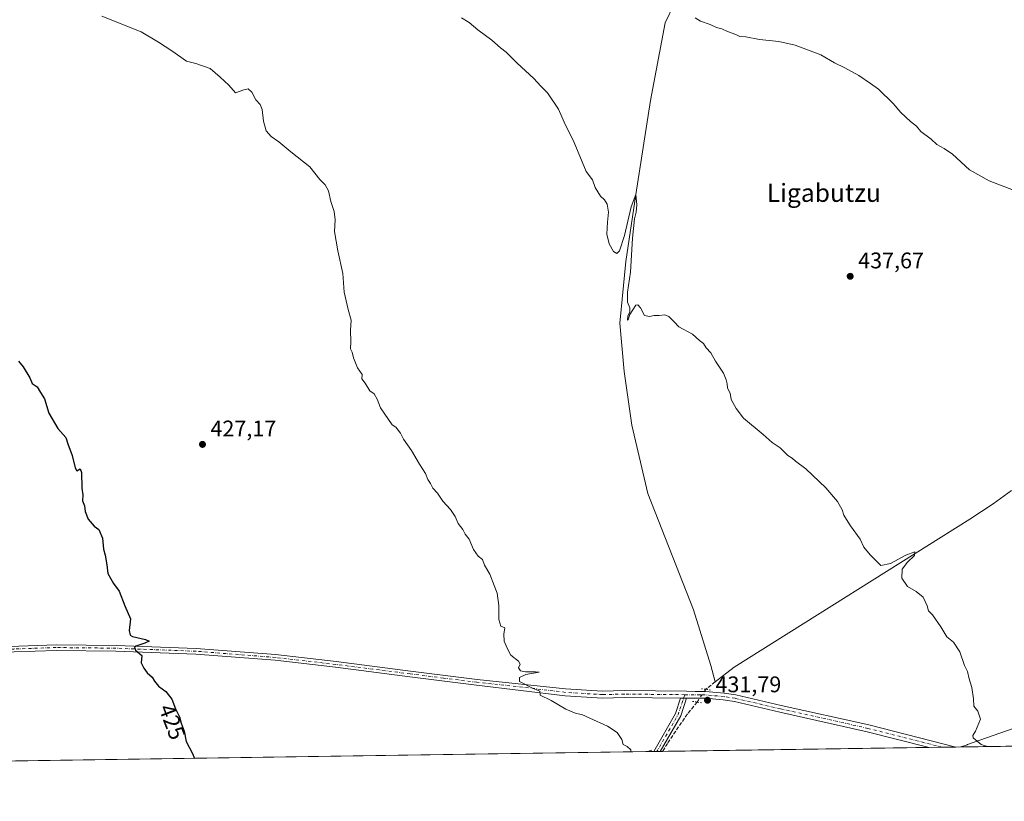
# Model space of a CAD drawing. Units: metres. Extents: x 600660 to 604107, y 4726851 to 4729215.
# Drawn here: x 601901 to 602337, y 4726851 to 4727197 of the extents above; entities that cross this region are included whole.
import ezdxf
from ezdxf.enums import TextEntityAlignment as Align

# ---------------------------------------------------------------- set-up
doc = ezdxf.new("R2010")
doc.units = ezdxf.units.M
doc.header["$MEASUREMENT"] = 0
for name, pattern in [('DGN Style 3', [2.307223458686699, 1.648016756204785, -0.6592067024819142]), ('DGN Style 4', [2.6384748266838614, 1.318413404963828, -0.6592067024819142, 0.001648016756204785, -0.6592067024819142]), ('DGN Style 5', [1.1536117293433497, 0.4944050268614355, -0.6592067024819142])]:
    doc.linetypes.add(name, pattern=pattern)
for name, color, linetype, lineweight in [('Camino Cxs', 7, 'Continuous', 0), ('Camino eje', 30, 'DGN Style 4', 13), ('Comarca CxS', 21, 'Continuous', 0), ('Comunidad Autónoma CxS', 142, 'Continuous', 0), ('Corriente artificial lineal', 4, 'DGN Style 3', 13), ('Corriente artificial lineal oculto', 135, 'DGN Style 4', 13), ('Corriente natural lineal', 142, 'Continuous', 13), ('Cultivos herbáceos CxS', 92, 'Continuous', 0), ('Cultivos leñosos CxS', 92, 'Continuous', 0), ('Curva de nivel maestra', 30, 'Continuous', 30), ('Curva de nivel normal', 30, 'Continuous', 0), ('Municipio', 91, 'Continuous', 13), ('Municipio CxS', 4, 'Continuous', 0), ('Pista no pavimentada Cxs', 111, 'Continuous', 0), ('Pista no pavimentada eje', 91, 'DGN Style 4', 0), ('Provincia CxS', 1, 'Continuous', 0), ('Puente lineal', 2, 'DGN Style 5', 0), ('Punto de cota en terreno', 7, 'Continuous', 0), ('Rótulo de curva de nivel directora', 7, 'Continuous', 0), ('Rótulo de punto de cota en terreno', 7, 'Continuous', 0), ('Texto cartográfico', 7, 'Continuous', 0)]:
    doc.layers.add(name, color=color, linetype=linetype, lineweight=lineweight)
doc.styles.add('Style-Arial', font='txt')

# ---------------------------------------------------------------- blocks, each defined once
blk = doc.blocks.new('5PATER')
at = {"layer": 'Cultivos leñosos CxS', "linetype": 'Continuous', "lineweight": 0}
h = blk.add_hatch(color=51, dxfattribs=at)
edge = h.paths.add_edge_path()
edge.add_ellipse((0, 0), major_axis=(-0.1095731443231308, -0.1110710700762829), ratio=0.9994222409660322, start_angle=0, end_angle=360)

msp = doc.modelspace()

# ---------------------------------------------------------------- linework, layer by layer
at = {"layer": 'Camino Cxs', "color": 7, "linetype": 'Continuous', "lineweight": 0, "extrusion": (0.09602124692535396, -0.1095996846246487, 0.9893269577187704), "elevation": -459815.718120548, "flags": 128}
msp.add_lwpolyline([(3567838.971798106, 3124907.429702623), (3567857.391840298, 3124913.852618714), (3567863.565108832, 3124917.47824813)], dxfattribs=at)
at = {"layer": 'Camino Cxs', "color": 7, "linetype": 'Continuous', "lineweight": 0, "extrusion": (0.06265585299555473, -0.07880079872567333, 0.9949194330223908), "elevation": -334322.3575961607, "flags": 128}
msp.add_lwpolyline([(3413196.780561645, 3308248.687912032), (3413189.896435502, 3308244.213087356), (3413172.946935832, 3308237.410956528)], dxfattribs=at)
at = {"layer": 'Camino Cxs', "color": 7, "linetype": 'Continuous', "lineweight": 0, "extrusion": (-0.02528042316936117, 0.0002480546653535433, 0.9996803682544042), "elevation": -13619.46727213017, "flags": 128}
msp.add_lwpolyline([(-4732577.683027944, 555622.2339987778), (-4732577.683027944, 555619.6036314557)], dxfattribs=at)
at = {"layer": 'Camino Cxs', "color": 7, "linetype": 'Continuous', "lineweight": 0, "extrusion": (-0.1348874707609464, -0.001997369447721433, 0.9908589106159384), "elevation": -90241.66169093049, "flags": 128}
msp.add_lwpolyline([(-4717438.936606782, 666019.5895145604), (-4717438.936606783, 666016.6585035793)], dxfattribs=at)
at = {"layer": 'Camino Cxs', "color": 7, "linetype": 'Continuous', "lineweight": 0}
msp.add_polyline3d([(602196.6161000002, 4726896.670399999, 431.9272999999957), (602193.9984999998, 4726888.9011, 431.476800000004), (602184.9435000002, 4726873.055199999, 430.7920000000013), (602182.0395999998, 4726873.0122, 430.3965999999928), (602191.7071000002, 4726889.9301, 431.3325000000041), (602193.9867000004, 4726896.6961, 431.860799999995)], close=True, dxfattribs=at)
at = {"layer": 'Camino eje', "color": 30, "linetype": 'DGN Style 4', "lineweight": 13, "extrusion": (0.08919601811258977, -0.1002331834885394, 0.9909578090315508), "elevation": -419650.4989570096, "flags": 128}
msp.add_lwpolyline([(3592209.052366551, 3102601.196038797), (3592200.99954607, 3102596.55802608), (3592183.116223447, 3102590.488288724)], dxfattribs=at)
at = {"layer": 'Comarca CxS', "color": 21, "linetype": 'Continuous', "lineweight": 0, "flags": 128}
msp.add_lwpolyline([(602318.0333561982, 4726875.025763502), (600693.3400007602, 4726850.969982703), (600675.7090979017, 4728063.769540556), (600663.4818784435, 4728904.85898846), (600659.7100007618, 4729164.319982676), (600791.8029188329, 4729166.276074612), (602865.6130038729, 4729196.985996421), (603226.3306116394, 4729202.327666621), (604071.9500007869, 4729214.849982676), (604106.7400007874, 4726901.5099827)], close=True, dxfattribs=at)
at = {"layer": 'Comunidad Autónoma CxS', "color": 142, "linetype": 'Continuous', "lineweight": 0, "flags": 128}
msp.add_lwpolyline([(602318.0333561982, 4726875.025763502), (600693.3400007602, 4726850.969982703), (600675.7090979017, 4728063.769540556), (600663.4818784435, 4728904.85898846), (600659.7100007618, 4729164.319982676), (600791.8029188329, 4729166.276074612), (602865.6130038729, 4729196.985996421), (603226.3306116394, 4729202.327666621), (604071.9500007869, 4729214.849982676), (604106.7400007874, 4726901.5099827)], close=True, dxfattribs=at)
at = {"layer": 'Corriente artificial lineal', "color": 4, "linetype": 'DGN Style 3', "lineweight": 13, "extrusion": (-0.009076210978842236, -0.007085789409552666, 0.9999337047938284), "elevation": -38527.38017343831, "flags": 128}
msp.add_lwpolyline([(602188.4202592103, 4726749.542680259), (602184.1827719125, 4726746.234697212)], dxfattribs=at)
at = {"layer": 'Corriente artificial lineal', "color": 4, "linetype": 'DGN Style 3', "lineweight": 13}
msp.add_polyline3d([(602201.2346000001, 4726894.911499999, 432.0323000000063), (602196.9423000002, 4726889.670100001, 431.5227000000014), (602188.1448999997, 4726876.639400001, 430.6042000000016), (602186.0355000002, 4726873.0714, 430.4864999999991)], dxfattribs=at)
at = {"layer": 'Corriente artificial lineal oculto', "color": 135, "linetype": 'DGN Style 4', "lineweight": 13, "extrusion": (-0.01463547832158277, -0.02161226672904055, 0.9996592983117456), "elevation": -110540.5316358352, "flags": 128}
msp.add_lwpolyline([(-2151810.266014115, 4250145.113542585), (-2151810.266014115, 4250138.278681317)], dxfattribs=at)
at = {"layer": 'Corriente natural lineal', "color": 142, "linetype": 'Continuous', "lineweight": 13}
for points in [[(602213.1150000002, 4727409.6229, 454.5513999999966), (602216.8191000001, 4727370.464500001, 451.4784999999974), (602216.29, 4727343.4769, 449.3677000000025), (602208.3525, 4727281.0351, 445.1609000000026), (602206.2357999999, 4727239.76, 442.7538999999961), (602204.6482999995, 4727225.4725, 441.8251000000019), (602199.6211999999, 4727214.0954, 441.0884999999981), (602197.2399000004, 4727210.391200001, 440.7896000000038), (602191.1545000002, 4727204.041200001, 439.898199999996), (602187.1857000003, 4727195.8391, 439.0350000000035), (602180.5711000003, 4727161.443200001, 437.0069999999978), (602174.1100000005, 4727119.699999999, 435.8257000000012), (602169.7231999999, 4727090.0056, 435.2747999999993), (602167.0773999998, 4727062.7534, 434.7755999999936), (602168.9294999996, 4727041.322100001, 434.0806000000011), (602172.369, 4727017.509600001, 433.3484000000026), (602179.5127999998, 4726987.346999999, 433.1714999999967), (602199.6211999999, 4726935.7532, 432.7116999999998), (602207.3080000002, 4726911.119100001, 432.4952000000048), (602209.3027999997, 4726903.876800001, 432.2725999999967)], [(602340.4700999996, 4726988.6601, 437.9701999999961), (602332.4600999998, 4726982.710100001, 437.5075999999972), (602322.0701000001, 4726975.880100001, 436.8683000000019), (602217.6201, 4726910.370100001, 432.7452999999951), (602209.3027999997, 4726903.876800001, 432.2725999999967)]]:
    msp.add_polyline3d(points, dxfattribs=at)
at = {"layer": 'Cultivos herbáceos CxS', "color": 92, "linetype": 'Continuous', "lineweight": 0, "extrusion": (-0.03007903504865527, -0.0004452150122341523, 0.9995474243046873), "elevation": -19786.93136592584, "flags": 128}
msp.add_lwpolyline([(-4717443.0807204, 671915.8828382072), (-4717443.0807204, 671910.0355517368)], dxfattribs=at)
at = {"layer": 'Cultivos herbáceos CxS', "color": 92, "linetype": 'Continuous', "lineweight": 0, "extrusion": (-0.02047826217205294, -0.0003032079874107799, 0.9997902524246419), "elevation": -13332.87922163708, "flags": 128}
msp.add_lwpolyline([(-4717439.835905056, 672275.4154326894), (-4717439.835905056, 672097.7049861313)], dxfattribs=at)
at = {"layer": 'Cultivos herbáceos CxS', "color": 92, "linetype": 'Continuous', "lineweight": 0, "extrusion": (-0.0282019276998214, -0.0004175705174785866, 0.9996021593158336), "elevation": -18526.18091813163, "flags": 128}
msp.add_lwpolyline([(-4717439.755823449, 671841.349127897), (-4717439.755823449, 671435.0632806574)], dxfattribs=at)
at = {"layer": 'Cultivos herbáceos CxS', "color": 92, "linetype": 'Continuous', "lineweight": 0, "extrusion": (-0.009088540855509454, -0.0001345755063796757, 0.9999586893039886), "elevation": -5678.607682306094, "flags": 128}
msp.add_lwpolyline([(602162.5330567884, 4726872.312301665), (602161.0809967892, 4726872.290801664)], dxfattribs=at)
at = {"layer": 'Cultivos herbáceos CxS', "color": 92, "linetype": 'Continuous', "lineweight": 0, "extrusion": (0.005646443676192399, 8.361356184192803e-05, 0.9999840552141739), "elevation": 4225.919694533041, "flags": 128}
msp.add_lwpolyline([(602172.9131433578, 4726872.718379122), (602171.4612202024, 4726872.696879124)], dxfattribs=at)
at = {"layer": 'Cultivos herbáceos CxS', "color": 92, "linetype": 'Continuous', "lineweight": 0, "extrusion": (0.005493716462030301, 8.150765715994542e-05, 0.9999849061040555), "elevation": 4123.995687905556, "flags": 128}
msp.add_lwpolyline([(602174.5830961439, 4726872.750964259), (602173.4911796588, 4726872.734764258)], dxfattribs=at)
at = {"layer": 'Cultivos herbáceos CxS', "color": 92, "linetype": 'Continuous', "lineweight": 0, "extrusion": (-0.03284940050614405, -0.0004863776979887155, 0.9994601944665541), "elevation": -21650.24177820881, "flags": 128}
msp.add_lwpolyline([(-4717439.866468044, 671869.2954620903), (-4717439.866468044, 671751.1540479739)], dxfattribs=at)
at = {"layer": 'Cultivos herbáceos CxS', "color": 92, "linetype": 'Continuous', "lineweight": 0, "extrusion": (-0.04701013828701219, -0.0006963511923872725, 0.9988941695661523), "elevation": -31172.07649049236, "flags": 128}
msp.add_lwpolyline([(-4717435.498470416, 671531.4272491325), (-4717435.498470415, 671525.573834891)], dxfattribs=at)
at = {"layer": 'Cultivos herbáceos CxS', "color": 92, "linetype": 'Continuous', "lineweight": 0}
msp.add_polyline3d([(602770.7270999998, 4726881.728499999, 447.7268999999943), (601116.3529000003, 4726857.233300001, 424.0146999999997)], dxfattribs=at)
at = {"layer": 'Curva de nivel maestra', "color": 30, "linetype": 'Continuous', "lineweight": 30, "elevation": 425, "flags": 128}
msp.add_lwpolyline([(601900.6699999999, 4727045.890100001), (601902.79, 4727043.340100001), (601905.7000000002, 4727038.590100001), (601906.8300000001, 4727036.050100001), (601908.9500000002, 4727034.5001), (601910.4500000002, 4727032.0001), (601912.3099999996, 4727029.200099999), (601914.0899999999, 4727022.890100001), (601918.1799999997, 4727016.0801), (601921.6299999999, 4727012.140100001), (601922.5800000001, 4727009.280099999), (601924.5, 4727004.090100001), (601925.8700000001, 4726998.620100001), (601926.6200000001, 4726997.420100001), (601928.0499999998, 4726998.220100001), (601928.5800000001, 4726996.5701), (601928.8200000003, 4726989.700099999), (601929.1799999997, 4726986.6601), (601929.1200000001, 4726984.0701), (601930.0099999999, 4726981.8301), (601930.2699999996, 4726979.3201), (601931.6399999997, 4726975.9101), (601934.1799999997, 4726972.850099999), (601936.3399999999, 4726971.300100001), (601937.9800000006, 4726967.5701), (601938.3700000001, 4726962.690099999), (601939.0899999999, 4726960.0101), (601939.8899999997, 4726955.780099999), (601940.3200000003, 4726951.880100001), (601941.6799999997, 4726949.520099999), (601942.7800000003, 4726947.450099999), (601945.2400000002, 4726944.0701), (601947.7599999999, 4726937.5001), (601950.29, 4726931.7601), (601949.7800000003, 4726926.5701), (601950.1799999997, 4726924.620100001), (601951.2800000003, 4726924.0001), (601957.04, 4726922.620100001), (601958.5899999999, 4726921.850099999), (601956.7400000002, 4726920.970100001), (601952.6900000004, 4726919.7501), (601952.0300000003, 4726919.190099999), (601952.4900000002, 4726917.9001), (601955.3600000005, 4726915.5701), (601955.0599999996, 4726912.2601), (601956.25, 4726910.0001), (601957.6500000004, 4726907.9301), (601959.8799999999, 4726905.970100001), (601960.9000000004, 4726904.140100001), (601962.6799999997, 4726901.970100001), (601965.9199999999, 4726899.6801), (601968.6600000003, 4726896.280099999), (601970.3200000003, 4726891.9001), (601972.0999999996, 4726888.340100001), (601972.7400000002, 4726885.6501), (601974.1299999999, 4726882.040100001), (601974.9199999999, 4726877.5001), (601977.8399999999, 4726872.090100001), (601978.6572000004, 4726870.0011)], dxfattribs=at)
at = {"layer": 'Curva de nivel normal', "color": 30, "linetype": 'Continuous', "lineweight": 0, "flags": 128}
for points, elevation in [([(602171.9198000003, 4726872.862600001), (602171.8499999996, 4726873.720100001), (602170.2699999996, 4726875.2501), (602168.5599999996, 4726876.090100001), (602168, 4726878.280099999), (602165.8799999999, 4726881.4001), (602161.5999999996, 4726884.2401), (602153.7300000006, 4726887.7401), (602150.2599999999, 4726889.440099999), (602147.6699999999, 4726889.9001), (602143.1299999999, 4726891.7301), (602136.6399999997, 4726895.5701), (602131.7599999999, 4726897.940099999), (602131.6600000003, 4726899.720100001), (602128.7300000006, 4726900.9101), (602122.6699999999, 4726904.0001), (602122.5700000003, 4726905.790100001), (602125.3600000005, 4726907.0801), (602131.2800000003, 4726908.120100001), (602129.7199999997, 4726908.380100001), (602125.2400000002, 4726908.280099999), (602123.0800000001, 4726908.780099999), (602122.1600000003, 4726910.030099999), (602122.8799999999, 4726911.690099999), (602122.2100000001, 4726913.0001), (602118.7199999997, 4726915.640100001), (602117.0899999999, 4726918.8101), (602115.79, 4726921.880100001), (602115.5999999996, 4726924.9801), (602116.1799999997, 4726927.8201), (602114.3899999997, 4726928.4801), (602113.4000000004, 4726931.450099999), (602113.5, 4726937.700099999), (602112.7400000002, 4726943.2301), (602111.3200000003, 4726946.5701), (602109.5199999996, 4726951.5701), (602107.1399999997, 4726955.630100001), (602106.2800000003, 4726958.040100001), (602104.3700000001, 4726959.4901), (602102.3099999996, 4726962.450099999), (602100.3099999996, 4726967.100099999), (602098.5599999996, 4726969.290100001), (602097.4500000002, 4726971.420100001), (602095.4900000002, 4726974.030099999), (602094.1600000003, 4726977.120100001), (602092.1100000005, 4726980.2301), (602088.6799999997, 4726983.920100001), (602086.2699999996, 4726987.5101), (602084.2999999998, 4726989.700099999), (602083.2300000006, 4726991.7601), (602082.0499999998, 4726993.5801), (602081.04, 4726996.140100001), (602078.2999999998, 4727000.340100001), (602074.8300000001, 4727006.350099999), (602071.2999999998, 4727011.340100001), (602069.9100000003, 4727014.100099999), (602067.7699999996, 4727016.670100001), (602066.1900000004, 4727017.7601), (602060.9900000002, 4727025.2301), (602059.5300000003, 4727029.100099999), (602058.2100000001, 4727031.450099999), (602056.3200000003, 4727032.720100001), (602054.3200000003, 4727036.200099999), (602052.8499999996, 4727038.050100001), (602052.8600000005, 4727039.9801), (602050.9299999997, 4727042.9101), (602049.04, 4727047.360099999), (602048.4699999997, 4727049.9801), (602047.8200000003, 4727051.440099999), (602047.8799999999, 4727054.4301), (602047.75, 4727059.590100001), (602048.0599999996, 4727064.100099999), (602046.7699999996, 4727068.8301), (602044.8899999997, 4727076.450099999), (602044.3799999999, 4727084.8101), (602042.1399999997, 4727094.840100001), (602040.6699999999, 4727103.370100001), (602041, 4727108.5001), (602040.4800000006, 4727112.140100001), (602039.0800000001, 4727116.630100001), (602037.9600000001, 4727121.380100001), (602036.5199999996, 4727124.0701), (602034.1399999997, 4727126.370100001), (602029.6799999997, 4727132.0101), (602021.3499999996, 4727138.5801), (602016.0599999996, 4727143.050100001), (602012.5999999996, 4727145.450099999), (602010.4500000002, 4727147.960100001), (602009.2000000002, 4727152.220100001), (602008.6600000003, 4727157.4101), (602007.7999999998, 4727159.670100001), (602005.8499999996, 4727161.7301), (602004.04, 4727165.0601), (602002.4000000004, 4727166.520099999), (602000.4800000006, 4727166.0601), (601996.7800000003, 4727164.720100001), (601993.9199999999, 4727168.1501), (601990.0199999996, 4727171.670100001), (601985.5800000001, 4727175.530099999), (601979.2800000003, 4727177.790100001), (601975.1500000004, 4727178.7601), (601968.6200000001, 4727183.360099999), (601962.6600000003, 4727187.1601), (601955, 4727191.7401), (601937.6699999999, 4727198.7401)], 430), ([(602329.8187999995, 4726875.2005), (602327.1399999997, 4726876.100099999), (602323.5999999996, 4726879.110099999), (602323.3499999996, 4726880.140100001), (602324.5, 4726882.110099999), (602326.7300000006, 4726887.340100001), (602325.5599999996, 4726890.960100001), (602323.8200000003, 4726893.1801), (602323.6500000004, 4726896.420100001), (602322.9000000004, 4726901.450099999), (602321.7300000006, 4726905.2401), (602321.04, 4726908.4301), (602319.6799999997, 4726911.0601), (602317.6799999997, 4726917.2301), (602314.7599999999, 4726921.460100001), (602311.8600000005, 4726923.8101), (602309.2699999996, 4726928.2501), (602305.5300000003, 4726933.5701), (602303.7000000002, 4726935.3201), (602303.1100000005, 4726937.5001), (602301.3899999997, 4726941.440099999), (602298.25, 4726943.970100001), (602294.4000000004, 4726946.1601), (602291.9100000003, 4726949.880100001), (602292.0499999998, 4726953.7401), (602294.4699999997, 4726956.9301), (602297.4800000006, 4726959.780099999), (602297.7100000001, 4726961.4801), (602293.6600000003, 4726959.9901), (602286.9600000001, 4726956.2501), (602282.6799999997, 4726955.420100001), (602280.4900000002, 4726957.6801), (602277.9500000002, 4726960.110099999), (602275.1799999997, 4726963.5701), (602273.4699999997, 4726967.030099999), (602269.2199999997, 4726972.9301), (602267.4900000002, 4726975.860099999), (602266.29, 4726977.7501), (602265.5099999999, 4726980.120100001), (602263.4199999999, 4726983.780099999), (602258.2800000003, 4726989.8301), (602249.4699999997, 4726998.210100001), (602244.8099999996, 4727001.700099999), (602243.2999999998, 4727002.9001), (602241.4600000001, 4727004.120100001), (602237.9900000002, 4727007.4801), (602234.5800000001, 4727009.940099999), (602230.5599999996, 4727013.4001), (602221.79, 4727020.710100001), (602218.5700000003, 4727024.890100001), (602216.4000000004, 4727029.0001), (602215.8799999999, 4727031.8101), (602214.7199999997, 4727033.890100001), (602214.5800000001, 4727035.8301), (602214.0800000001, 4727037.6601), (602213.0300000003, 4727040.5801), (602209.4500000002, 4727045.890100001), (602207.4000000004, 4727049.640100001), (602205.2599999999, 4727051.890100001), (602204.0700000003, 4727053.6801), (602202.2999999998, 4727055.0601), (602199.2400000002, 4727057.950099999), (602193.2400000002, 4727061.1601), (602191.0499999998, 4727063.290100001), (602188.7999999998, 4727065.720100001), (602186.9299999997, 4727066.5101), (602184.4500000002, 4727066.120100001), (602182.2999999998, 4727066.200099999), (602180.2400000002, 4727065.640100001), (602178.04, 4727066.220100001), (602176.2699999996, 4727069.5101), (602175.0099999999, 4727070.9101), (602174.2000000002, 4727070.670100001), (602171.54, 4727066.5801), (602170.7999999998, 4727064.190099999), (602170.4000000004, 4727064.130100001), (602170.54, 4727065.860099999), (602171.54, 4727067.800100001), (602171.54, 4727069.540100001), (602170.4000000004, 4727072.0101), (602170.4100000003, 4727076.440099999), (602171.7100000001, 4727085.3201), (602172.6500000004, 4727100.370100001), (602173.4800000006, 4727108.940099999), (602174.3200000003, 4727111.940099999), (602174.5999999996, 4727115.1601), (602174.1100000005, 4727119.700099999), (602172.0300000003, 4727114.2401), (602169.04, 4727101.550100001), (602166.8799999999, 4727094.8101), (602165.7599999999, 4727093.610099999), (602164.2199999997, 4727094.4801), (602162.3200000003, 4727097.880100001), (602161.2999999998, 4727102.210100001), (602161.5199999996, 4727107.550100001), (602162.0999999996, 4727111.880100001), (602161.4000000004, 4727115.4801), (602160.2199999997, 4727117.360099999), (602158.4600000001, 4727118.970100001), (602156.1699999999, 4727122.9001), (602155, 4727126.290100001), (602152.1500000004, 4727129.870100001), (602146.8099999996, 4727142.7501), (602142.4500000002, 4727151.800100001), (602139.8799999999, 4727157.4901), (602134.9900000002, 4727164.780099999), (602132.0199999996, 4727167.710100001), (602128.9900000002, 4727171.1601), (602121.6399999997, 4727177.9001), (602116.7300000006, 4727182.860099999), (602114.1299999999, 4727184.7401), (602110.4199999999, 4727188.110099999), (602104.2000000002, 4727192.610099999), (602100.3700000001, 4727195.9301), (602096.9500000002, 4727198.0001)], 435), ([(602343.3799999999, 4727120.9801), (602330.6200000001, 4727125.780099999), (602321.8399999999, 4727130.670100001), (602314.3799999999, 4727137.640100001), (602310.7000000002, 4727140.1801), (602307.3799999999, 4727141.950099999), (602304.9400000004, 4727144.200099999), (602300.3300000001, 4727147.600099999), (602298.4000000004, 4727150.0701), (602295.79, 4727152.120100001), (602291.5499999998, 4727156.0601), (602288.0999999996, 4727160.0101), (602281.54, 4727166.460100001), (602278.0599999996, 4727168.9801), (602272.8700000001, 4727172.4901), (602266.7100000001, 4727175.800100001), (602262.0499999998, 4727178.0001), (602256.0199999996, 4727181.600099999), (602244.6399999997, 4727185.8301), (602237.4100000003, 4727187.4801), (602228.9699999997, 4727188.360099999), (602222.9100000003, 4727189.530099999), (602220.1799999997, 4727189.7501), (602218.3899999997, 4727190.630100001), (602214.7599999999, 4727191.9101), (602212.2400000002, 4727193.140100001), (602209.9000000004, 4727193.720100001), (602206.9800000006, 4727195.0001), (602202.8200000003, 4727196.5101), (602200.4800000006, 4727197.9801)], 440), ([(602181.1255000001, 4726872.9989), (602180.8600000005, 4726873.600099999), (602179.4362000005, 4726872.973900001)], 430), ([(602185.8617000004, 4726873.069), (602185.8600000005, 4726873.120100001), (602185.7665999997, 4726873.067600001)], 430)]:
    msp.add_lwpolyline(points, dxfattribs=dict(at, elevation=elevation))
at = {"layer": 'Municipio', "color": 91, "linetype": 'Continuous', "lineweight": 13, "flags": 128}
msp.add_lwpolyline([(602318.0333561988, 4726875.025763502), (602320.9020000016, 4726876.033), (602321.0590000018, 4726876.087999999), (602386.7780000018, 4726899.165000001)], dxfattribs=at)
msp.add_lwpolyline([(602318.0333561988, 4726875.025763502), (602320.9020000016, 4726876.033), (602321.0590000018, 4726876.087999999), (602386.7780000018, 4726899.165000001)], dxfattribs=at)
at = {"layer": 'Municipio CxS', "color": 4, "linetype": 'Continuous', "lineweight": 0, "flags": 128}
for points in [[(604106.7400007874, 4726901.5099827), (602318.0333561982, 4726875.025763502), (602320.9019999988, 4726876.033), (602321.0590000012, 4726876.088), (602386.7779999991, 4726899.165)], [(602386.7779999991, 4726899.165), (602321.0590000012, 4726876.088), (602320.9019999988, 4726876.033), (602318.0333561982, 4726875.025763502), (600693.3400007602, 4726850.969982703)]]:
    msp.add_lwpolyline(points, dxfattribs=at)
at = {"layer": 'Pista no pavimentada Cxs', "color": 111, "linetype": 'Continuous', "lineweight": 0, "extrusion": (-0.02528042316936117, 0.0002480546653535433, 0.9996803682544042), "elevation": -13619.46727213017, "flags": 128}
msp.add_lwpolyline([(-4732577.683027944, 555622.2339987778), (-4732577.683027944, 555619.6036314557)], dxfattribs=at)
at = {"layer": 'Pista no pavimentada Cxs', "color": 111, "linetype": 'Continuous', "lineweight": 0, "extrusion": (-0.0276131660956878, -0.0004083998165871724, 0.9996186004010539), "elevation": -18127.59470238541, "flags": 128}
msp.add_lwpolyline([(-4717450.786478872, 671908.59765764), (-4717450.786478872, 671896.9016182463)], dxfattribs=at)
at = {"layer": 'Pista no pavimentada Cxs', "color": 111, "linetype": 'Continuous', "lineweight": 0}
for points in [[(601800.1300999997, 4726908.690099999, 420.0703999999969), (601810.5000999998, 4726911.940099999, 420.4063000000024), (601840.3800999997, 4726915.9101, 421.3894), (601879.9901000002, 4726919.020099999, 422.9458000000013), (601917.3501000004, 4726920.340100001, 424.100900000005), (601943.9301000005, 4726920.030099999, 425.0200000000041), (601979.4200999998, 4726918.690099999, 426.1398999999947), (602014.5900999998, 4726915.940099999, 427.3028000000049), (602041.3800999997, 4726912.840100001, 427.8561000000045), (602074.2801000001, 4726908.6601, 428.6532000000007), (602103.8400999998, 4726904.920100001, 429.6208999999944), (602143.0201000003, 4726900.7501, 430.6888999999938), (602159.4301000005, 4726899.7601, 431.0231000000058), (602169.0500999996, 4726899.9901, 431.3365000000049), (602196.5601000005, 4726899.720100001, 432.0650000000023), (602200.4501, 4726899.6801, 432.1527999999962), (602204.9700999996, 4726899.640100001, 432.224000000002), (602213.2100999998, 4726898.9001, 432.3212000000058), (602218.3501000004, 4726898.100099999, 432.5096999999951), (602238.5601000005, 4726893.4001, 432.7455999999948), (602277.2801000001, 4726884.770099999, 433.7008999999962), (602315.7904000003, 4726874.9926, 434.872000000003)], [(601879.9901000002, 4726919.020099999, 422.9458000000013), (601917.3501000004, 4726920.340100001, 424.100900000005), (601943.9301000005, 4726920.030099999, 425.0200000000041), (601979.4200999998, 4726918.690099999, 426.1398999999947), (602014.5900999998, 4726915.940099999, 427.3028000000049), (602041.3800999997, 4726912.840100001, 427.8561000000045), (602074.2801000001, 4726908.6601, 428.6532000000007), (602103.8400999998, 4726904.920100001, 429.6208999999944), (602143.0201000003, 4726900.7501, 430.6888999999938), (602159.4301000005, 4726899.7601, 431.0231000000058), (602169.0500999996, 4726899.9901, 431.3365000000049), (602196.5601000005, 4726899.720100001, 432.0650000000023), (602200.4501, 4726899.6801, 432.1527999999962), (602204.9700999996, 4726899.640100001, 432.224000000002), (602213.2100999998, 4726898.9001, 432.3212000000058), (602218.3501000004, 4726898.100099999, 432.5096999999951), (602238.5601000005, 4726893.4001, 432.7455999999948), (602277.2801000001, 4726884.770099999, 433.7008999999962), (602315.7904000003, 4726874.9926, 434.872000000003), (602304.1001000004, 4726874.8201, 434.5489999999991), (602276.5800999999, 4726881.8101, 433.6410000000033), (602237.8901000004, 4726890.4301, 432.7308000000049), (602217.7701000003, 4726895.110099999, 432.482600000003), (602212.8400999998, 4726895.870100001, 432.3877999999968), (602204.8201000001, 4726896.590100001, 432.1998000000021), (602196.6161000002, 4726896.670399999, 431.9272999999957), (602193.9867000004, 4726896.6961, 431.860799999995), (602169.0701000001, 4726896.940099999, 431.273000000001), (602159.3701, 4726896.710100001, 430.9107999999979), (602142.8400999998, 4726897.710100001, 430.6374999999971), (602103.5500999996, 4726902.440099999, 429.5574999999953), (602073.9700999996, 4726906.170100001, 428.5822999999946), (602041.0800999999, 4726910.360099999, 427.7180999999982), (602014.3501000004, 4726913.450099999, 426.9977000000072), (601979.2701000003, 4726916.190099999, 425.8678000000073), (601943.8601000002, 4726917.530099999, 424.7863000000071), (601917.3800999997, 4726917.840100001, 423.991200000004), (601880.1300999997, 4726916.530099999, 422.7284000000073)], [(602193.9867000004, 4726896.6961, 431.860799999995), (602169.0701000001, 4726896.940099999, 431.273000000001), (602159.3701, 4726896.710100001, 430.9107999999979), (602142.8400999998, 4726897.710100001, 430.6374999999971), (602103.5500999996, 4726902.440099999, 429.5574999999953), (602073.9700999996, 4726906.170100001, 428.5822999999946), (602041.0800999999, 4726910.360099999, 427.7180999999982), (602014.3501000004, 4726913.450099999, 426.9977000000072), (601979.2701000003, 4726916.190099999, 425.8678000000073), (601943.8601000002, 4726917.530099999, 424.7863000000071), (601917.3800999997, 4726917.840100001, 423.991200000004), (601880.1300999997, 4726916.530099999, 422.7284000000073), (601840.6501000002, 4726913.420100001, 421.3415999999997), (601811.0301000001, 4726909.4901, 420.7329000000027), (601801.4801000003, 4726906.590100001, 420.4125000000058), (601796.5401, 4726902.850099999, 420.1671999999963), (601775.9599000001, 4726866.999700001, 419.027700000006)], [(602304.1001000004, 4726874.819700001, 434.5489999999991), (602276.5800999999, 4726881.8101, 433.6410000000033), (602237.8901000004, 4726890.4301, 432.7308000000049), (602217.7701000003, 4726895.110099999, 432.482600000003), (602212.8400999998, 4726895.870100001, 432.3877999999968), (602204.8201000001, 4726896.590100001, 432.1998000000021), (602196.6161000002, 4726896.670299999, 431.9272999999957)]]:
    msp.add_polyline3d(points, dxfattribs=at)
at = {"layer": 'Pista no pavimentada eje', "color": 91, "linetype": 'DGN Style 4', "lineweight": 0}
for points in [[(602195.8130999999, 4726898.202299999, 431.9934000000067), (602169.0601000005, 4726898.465100001, 431.3329999999987), (602159.4001000002, 4726898.235099999, 430.9916999999987), (602142.9301000005, 4726899.2301, 430.6631000000052), (602121.1001000004, 4726901.8651, 430.1431000000011), (602103.6951000001, 4726903.6801, 429.5907000000007), (602088.9051000001, 4726905.545100001, 429.1282999999967), (602074.1250999998, 4726907.415100001, 428.6135000000068), (602057.6801000005, 4726909.5101, 428.1901000000071), (602041.2301000003, 4726911.600099999, 427.7670000000071), (602014.4700999996, 4726914.6951, 427.1496000000043), (601979.3450999996, 4726917.440099999, 425.8821999999927), (601943.8951000003, 4726918.780099999, 424.9030000000057), (601917.3651000002, 4726919.090100001, 424.0460000000021), (601898.6851000005, 4726918.4301, 423.4924000000028), (601880.0601000005, 4726917.7751, 422.747000000003), (601860.3201000001, 4726916.220100001, 421.9685000000027), (601840.5151000004, 4726914.665100001, 421.3656999999948), (601825.7050999999, 4726912.700099999, 420.8886999999959), (601810.7651000004, 4726910.715100001, 420.5691999999981), (601800.8800999997, 4726907.715100001, 420.1171000000032), (601799.8333000002, 4726907.2533, 420.1092999999965)], [(602309.9464999996, 4726874.905999999, 434.7118999999948), (602276.9301000005, 4726883.290100001, 433.6497999999993), (602238.2251000004, 4726891.915100001, 432.7272999999987), (602218.0601000005, 4726896.6051, 432.4897000000056), (602215.4901000002, 4726897.005100001, 432.4119000000064), (602213.0251000002, 4726897.3851, 432.3074000000051), (602204.8951000003, 4726898.1151, 432.1883999999991), (602202.6350999996, 4726898.1351, 432.1735999999946), (602195.8130999999, 4726898.202299999, 431.9934000000067)]]:
    msp.add_polyline3d(points, dxfattribs=at)
at = {"layer": 'Provincia CxS', "color": 1, "linetype": 'Continuous', "lineweight": 0, "flags": 128}
msp.add_lwpolyline([(602318.0333561982, 4726875.025763502), (600693.3400007602, 4726850.969982703), (600675.7090979017, 4728063.769540556), (600663.4818784435, 4728904.85898846), (600659.7100007618, 4729164.319982676), (600791.8029188329, 4729166.276074612), (602865.6130038729, 4729196.985996421), (603226.3306116394, 4729202.327666621), (604071.9500007869, 4729214.849982676), (604106.7400007874, 4726901.5099827)], close=True, dxfattribs=at)
at = {"layer": 'Puente lineal', "color": 2, "linetype": 'DGN Style 5', "lineweight": 0, "extrusion": (-0.005944690235648204, 0.0009157224846710343, 0.9999819108915589), "elevation": 1180.844251214082, "flags": 128}
msp.add_lwpolyline([(602195.1687646339, 4726901.750641006), (602199.1288379284, 4726901.140640751)], dxfattribs=at)
at = {"layer": 'Puente lineal', "color": 2, "linetype": 'DGN Style 5', "lineweight": 0, "extrusion": (-0.05808696245703428, 0.008278749311239605, 0.9982771995304495), "elevation": 4584.072038633458, "flags": 128}
msp.add_lwpolyline([(-4764574.746798799, -70631.19839079014), (-4764574.746798798, -70626.86767874577)], dxfattribs=at)

# ---------------------------------------------------------------- block references
at = {"layer": 'Punto de cota en terreno', "color": 7, "linetype": 'Continuous', "lineweight": 0, "xscale": 10, "yscale": 10, "zscale": 10}
for p in [(602269.0700000003, 4727083.51, 437.6699999999983), (601982.2100000001, 4727009.060000001, 427.1699999999983), (602205.8700000001, 4726895.75, 431.7899999999936)]:
    msp.add_blockref('5PATER', p, dxfattribs=at)

# ---------------------------------------------------------------- texts
at = {"layer": 'Rótulo de curva de nivel directora', "color": 7, "linetype": 'Continuous', "lineweight": 0, "style": 'Style-Arial'}
msp.add_text('425', height=7.000000000000002, rotation=290.7565425219819, dxfattribs=at).set_placement((601968.7321686012, 4726886.149004555), align=Align.MIDDLE_CENTER)
at = {"layer": 'Rótulo de punto de cota en terreno', "color": 7, "linetype": 'Continuous', "lineweight": 0, "style": 'Style-Arial'}
for s, p in [('437,67', (602272.5977999996, 4727087.037799999)), ('427,17', (601985.7378000002, 4727012.5878)), ('431,79', (602209.3978000004, 4726899.277799999))]:
    msp.add_text(s, height=7.000000000000002, dxfattribs=at).set_placement(p)
at = {"layer": 'Texto cartográfico', "color": 7, "linetype": 'Continuous', "lineweight": 0, "style": 'Style-Arial'}
msp.add_text('Ligabutzu', height=8, dxfattribs=at).set_placement((602257.4001085369, 4727120.48015), align=Align.MIDDLE_CENTER)

doc.saveas('drawing.dxf')
